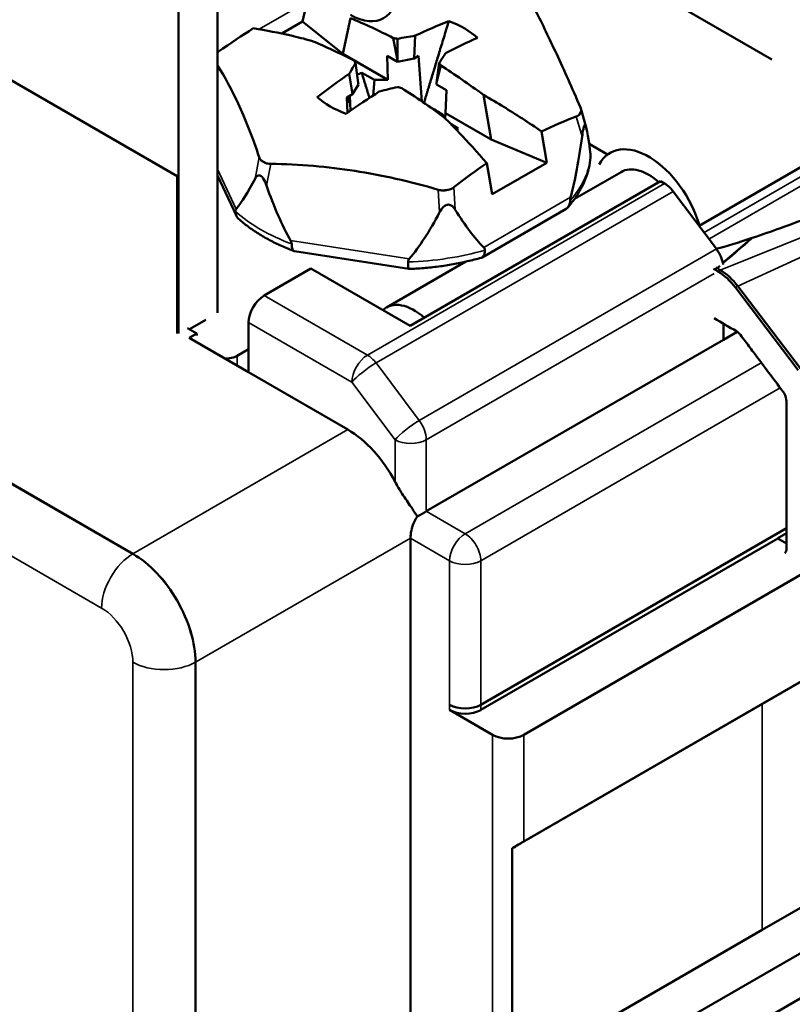
# Paper-space layout 'Layout1' of a CAD drawing. Units: inches. Extents: x 0 to 16.4, y 0 to 10.4.
# Drawn here: x 14 to 14.3, y 6.8 to 7.3 of the extents above; entities that cross this region are included whole.
import ezdxf

# ---------------------------------------------------------------- set-up
doc = ezdxf.new("R2010")
doc.units = ezdxf.units.IN
doc.header["$MEASUREMENT"] = 0
doc.layers.add('Viewport8ForCustomObjects_0', color=7, linetype='Continuous')
doc.layers.add('Visible (ANSI)', color=7, linetype='Continuous', lineweight=50)
doc.layers.add('Visible Narrow (ANSI)', color=7, linetype='Continuous', lineweight=35)

# ---------------------------------------------------------------- blocks, each defined once
blk = doc.blocks.new('CustomObjectsInViewport8_0')
at = {"layer": 'Visible (ANSI)'}
for p, q in [((-10003.93024, -10002.35288), (-10004.4535, -10002.05078)), ((-10003.45837, -10002.3978), (-10002.9566, -10002.1081)), ((-10003.89382, -10002.14579), (-10003.89377, -10002.4765)), ((-10003.92918, -10002.1662), (-10003.92913, -10002.49495)), ((-10003.52998, -10002.16798), (-10003.3926, -10002.24728)), ((-10003.81689, -10002.21309), (-10003.81203, -10002.19055)), ((-10003.81689, -10002.21309), (-10003.83563, -10002.22391)), ((-10003.7805, -10002.24225), (-10003.81689, -10002.21309)), ((-10003.77354, -10002.20997), (-10003.7805, -10002.24225)), ((-10004.77649, -10002.22895), (-10003.97039, -10002.69424)), ((-10003.97039, -10002.69427), (-10004.77649, -10002.22899)), ((-10003.735, -10002.22791), (-10003.73115, -10002.24797)), ((-10003.73115, -10002.24797), (-10003.73115, -10002.22863)), ((-10003.71503, -10002.22578), (-10003.71606, -10002.24646)), ((-10003.73971, -10002.2658), (-10003.7805, -10002.24225)), ((-10003.76651, -10002.26839), (-10003.76896, -10002.25046)), ((-10003.73971, -10002.2658), (-10003.7404, -10002.24417)), ((-10003.7404, -10002.24417), (-10003.731, -10002.2496)), ((-10003.73115, -10002.24797), (-10003.731, -10002.2496)), ((-10003.731, -10002.2496), (-10003.71606, -10002.24646)), ((-10003.71196, -10002.24417), (-10003.71606, -10002.24646)), ((-10003.70894, -10002.2853), (-10003.71196, -10002.24417)), ((-10003.6958, -10002.26838), (-10003.69334, -10002.25045)), ((-10003.76338, -10002.25941), (-10003.75193, -10002.2658)), ((-10003.69196, -10002.25275), (-10003.6958, -10002.26838)), ((-10003.77179, -10002.27863), (-10003.77477, -10002.26027)), ((-10003.76651, -10002.26839), (-10003.76635, -10002.27001)), ((-10003.75295, -10002.27975), (-10003.75193, -10002.2658)), ((-10003.75193, -10002.2658), (-10003.73971, -10002.2658)), ((-10003.6958, -10002.26838), (-10003.69595, -10002.26983)), ((-10003.76635, -10002.27001), (-10003.77179, -10002.27863)), ((-10003.69595, -10002.26983), (-10003.68692, -10002.27504)), ((-10003.68692, -10002.27504), (-10003.68757, -10002.29589)), ((-10003.77677, -10002.28161), (-10003.77179, -10002.27863)), ((-10003.77639, -10002.29556), (-10003.77677, -10002.28161)), ((-10003.7749, -10002.2805), (-10003.77472, -10002.28641)), ((-10003.77472, -10002.28641), (-10003.7742, -10002.28008)), ((-10003.77365, -10002.29364), (-10003.77416, -10002.28005)), ((-10003.64644, -10002.31963), (-10003.65341, -10002.2793)), ((-10003.56065, -10002.30764), (-10003.56526, -10002.29169)), ((-10003.68757, -10002.29589), (-10003.68795, -10002.30053)), ((-10003.64644, -10002.31963), (-10003.68757, -10002.29589)), ((-10003.67617, -10002.30975), (-10003.68269, -10002.30585)), ((-10003.60078, -10002.31248), (-10003.59591, -10002.34063)), ((-10003.59591, -10002.34063), (-10003.64644, -10002.31963)), ((-10003.54103, -10002.33313), (-10003.55777, -10002.32347)), ((-10003.64541, -10002.36921), (-10003.65028, -10002.34105)), ((-10003.64541, -10002.36921), (-10003.59591, -10002.34063)), ((-10003.92969, -10002.35256), (-10003.93024, -10002.35288)), ((-10003.93024, -10002.35288), (-10003.93024, -10002.49495)), ((-10003.89379, -10002.35224), (-10003.87684, -10002.38875)), ((-10003.49313, -10002.3574), (-10003.71952, -10002.48811)), ((-10003.52891, -10002.34907), (-10003.57095, -10002.37334)), ((-10003.48956, -10002.35946), (-10003.49313, -10002.3574)), ((-10003.48183, -10002.36658), (-10003.44273, -10002.4186)), ((-10003.65466, -10002.42621), (-10003.57864, -10002.38232)), ((-10003.41026, -10002.40864), (-10003.43686, -10002.43119)), ((-10003.82424, -10002.42074), (-10003.72095, -10002.43671)), ((-10003.80932, -10002.43627), (-10003.85164, -10002.4607)), ((-10003.71952, -10002.48811), (-10003.80932, -10002.43627)), ((-10003.66925, -10002.4301), (-10003.74104, -10002.47155)), ((-10003.44411, -10002.43733), (-10003.44522, -10002.43668)), ((-10003.44156, -10002.43517), (-10003.44411, -10002.43733)), ((-10003.44198, -10002.4361), (-10003.44411, -10002.43733)), ((-10003.44129, -10002.43898), (-10003.44411, -10002.43733)), ((-10003.43916, -10002.43775), (-10003.44198, -10002.4361)), ((-10003.36874, -10002.52809), (-10003.42541, -10002.45356)), ((-10003.36661, -10002.52686), (-10003.42328, -10002.45234)), ((-10003.91253, -10002.49501), (-10003.92088, -10002.49019)), ((-10003.91852, -10002.49079), (-10003.90438, -10002.48262)), ((-10003.86578, -10002.4852), (-10003.86577, -10002.53015)), ((-10003.43631, -10002.50067), (-10003.43631, -10002.48618)), ((-10003.91958, -10002.49909), (-10003.91253, -10002.49501)), ((-10003.86577, -10002.53015), (-10003.91958, -10002.49909)), ((-10003.91253, -10002.49501), (-10003.91253, -10002.49697)), ((-10003.4238, -10002.49345), (-10003.43631, -10002.50067)), ((-10003.43631, -10002.50067), (-10003.70501, -10002.6558)), ((-10003.87609, -10002.51527), (-10003.86577, -10002.50931)), ((-10003.77597, -10002.58198), (-10003.86577, -10002.53015)), ((-10003.37927, -10002.6711), (-10003.65574, -10002.83072)), ((-10003.37927, -10002.67548), (-10003.38704, -10002.67996)), ((-10003.71917, -10004.67234), (-10003.71939, -10002.68016)), ((-10003.38704, -10002.68033), (-10003.65574, -10002.83546)), ((-10003.38704, -10002.67996), (-10003.38704, -10002.68033)), ((-10003.38704, -10002.68033), (-10003.37927, -10002.68481)), ((-10003.35663, -10002.70767), (-10003.61685, -10002.85791)), ((-10003.91363, -10004.78457), (-10003.91385, -10002.79219)), ((-10003.91382, -10002.79221), (-10003.9136, -10004.78459)), ((-10003.34814, -10002.79925), (-10003.61684, -10002.95439)), ((-10003.36581, -10002.80946), (-10003.62744, -10002.96051)), ((-10003.64513, -10002.85791), (-10003.68402, -10002.83546)), ((-10003.62744, -10002.96051), (-10003.62744, -10002.96051)), ((-10003.62744, -10002.96051), (-10003.62741, -10003.16489)), ((-10003.62741, -10003.24075), (-10003.62744, -10002.96051)), ((-10003.31061, -10002.98203), (-10003.40114, -10003.03429)), ((-10003.27527, -10003.00243), (-10003.62741, -10003.20574)), ((-10003.40118, -10003.03427), (-10003.62741, -10003.16489)), ((-10003.3481, -10003.08533), (-10003.6168, -10003.24047))]:
    blk.add_line(p, q, dxfattribs=at)
at = {"layer": 'Visible (ANSI)', "extrusion": (0, 0, -1)}
for centre, major_axis, ratio, start_param, end_param in [((-10003.77363, -10002.158), (0.03, -0.05196), 0.57735, 5.497617, 7.068413), ((-10003.71955, -10002.74149), (0.27706, 0.52695), 0.621582, 5.591636, 5.662343), ((-10003.71413, -10002.49966), (0.39414, -0.14466), 0.613225, 4.439331, 4.448854), ((-10003.72169, -10002.75294), (0.48078, 0.36014), 0.823481, 5.248348, 5.276897), ((-10003.74231, -10002.72835), (0.31617, 0.50445), 0.530986, 5.547794, 5.618501), ((-10003.75666, -10002.73276), (0.17332, 0.57516), 0.217478, 5.638289, 5.666837), ((-10003.72879, -10002.50813), (0.13276, -0.34126), 0.212799, 3.933622, 3.943145), ((-10003.73115, -10002.29115), (0.06373, 0.00001), 0.577252, 4.104988, 4.18222), ((-10003.73114, -10002.31388), (0.04986, 0.00001), 0.577252, 5.372491, 5.763425), ((-10003.73115, -10002.29115), (-0.06373, -0.00001), 0.577252, 3.671932, 3.714995), ((-10003.73123, -10001.71562), (-0.17426, 0.62605), 0.027249, 2.823921, 2.982747), ((-10003.50391, -10002.39237), (-0.035, 0.06062), 0.57735, 5.937743, 8.257229), ((-10003.71915, -10002.66397), (0.02, 0.01155), 0.000111, 5.016465, 5.497787), ((-10003.70525, -10002.672), (0.01, 0.01732), 0.577424, 3.927055, 3.939448), ((-10003.97039, -10002.75956), (0.04, -0.06928), 0.57735, 3.926862, 5.497659), ((-10003.66988, -10002.8273), (-0.02, 0), 0.577276, 3.927055, 5.497851), ((-10003.63099, -10002.84975), (-0.02, 0), 0.577276, 3.927055, 5.497851), ((-10003.63098, -10002.96255), (0.02, 0.01155), 0.000111, 4.8901, 5.497787)]:
    blk.add_ellipse(centre, major_axis=major_axis, ratio=ratio, start_param=start_param, end_param=end_param, dxfattribs=at)
at = {"layer": 'Visible (ANSI)'}
for centre, major_axis, ratio, start_param, end_param in [((-10003.73115, -10002.25455), (-0.08608, -0.00001), 0.577252, 3.711066, 4.142745), ((-10003.7055, -10002.74359), (-0.07079, -0.59652), 0.338156, 3.780498, 3.809047), ((-10003.73344, -10002.48852), (0.08755, -0.33685), 0.366327, 2.246752, 2.256276), ((-10003.71986, -10002.74167), (-0.26106, -0.53505), 0.601467, 3.956035, 4.026742), ((-10003.74262, -10002.72853), (-0.33123, -0.4947), 0.551101, 4.034599, 4.105306), ((-10003.74047, -10002.72341), (-0.52758, -0.28724), 0.702802, 4.330449, 4.358998), ((-10003.7481, -10002.49698), (-0.39921, 0.11621), 0.533643, 4.815018, 4.824542), ((-10003.73115, -10002.25455), (0.08608, 0.00001), 0.577252, 3.711066, 4.142745), ((-10003.58044, -10002.29321), (-0.01545, 0.0002), 0.561469, 2.701398, 3.088294), ((-10003.73115, -10002.26992), (0.17125, 0.00003), 0.577252, 6.004461, 6.03814), ((-10003.73123, -10001.71562), (-0.11486, 0.71924), 0.183689, 3.534637, 3.693464), ((-10003.84148, -10002.33362), (-0.01524, -0.00042), 0.576668, 0.560174, 0.94707), ((-10003.73115, -10002.26992), (0.17125, 0.00003), 0.577252, 3.910066, 3.943745), ((-10003.50391, -10002.39237), (-0.025, 0.0433), 0.57735, 5.233591, 6.283185), ((-10003.73123, -10001.71562), (0.16222, 0.67762), 0.096532, 3.343159, 3.501986), ((-10003.73123, -10001.71562), (0.0414, 0.74256), 0.22895, 2.637418, 2.796244), ((-10003.69077, -10002.35691), (-0.01503, 0.00022), 0.593182, 1.655719, 2.042615), ((-10003.73115, -10002.26992), (0.17125, 0.00003), 0.577252, 4.957264, 4.990943), ((-10003.48956, -10002.3758), (-0.01, 0.01732), 0.57735, 4.919828, 5.497916), ((-10003.73123, -10001.71562), (-0.11486, 0.71924), 0.183689, 2.729973, 2.8888), ((-10003.73123, -10001.71562), (0.0414, 0.74256), 0.22895, 3.442082, 3.600908), ((-10003.32233, -10002.35663), (0.14916, 0.06427), 0.102082, 3.729904, 4.038626), ((-10003.45046, -10002.42781), (-0.01, 0.01732), 0.57735, 4.114102, 4.919828), ((-10003.43934, -10002.47209), (-0.02109, 0.03653), 0.57735, 4.929295, 5.491781), ((-10003.44147, -10002.47332), (-0.02109, 0.03653), 0.57735, 4.929295, 5.491781), ((-10003.85163, -10002.47703), (-0.01, -0.01732), 0.577424, 3.926927, 5.497723), ((-10003.71604, -10002.51485), (-0.025, 0.0433), 0.57735, 5.233591, 6.41798), ((-10003.90791, -10002.49691), (-0.015, 0), 0.577252, 5.497702, 5.560494), ((-10003.8867, -10002.50915), (0.015, 0), 0.577252, 4.681852, 5.497702), ((-10003.77596, -10002.64731), (-0.04, 0.06928), 0.57735, 4.643417, 5.497916), ((-10003.97039, -10002.75956), (-0.03998, 0.06925), 0.57735, 3.927119, 5.497916), ((-10003.66988, -10002.82256), (0.02, 0), 0.577276, 3.926927, 5.497723)]:
    blk.add_ellipse(centre, major_axis=major_axis, ratio=ratio, start_param=start_param, end_param=end_param, dxfattribs=at)
for points, knots in [([(-10003.56561, -10002.29072), (-10003.57335, -10002.2728), (-10003.5806, -10002.25662), (-10003.59362, -10002.22856), (-10003.6001, -10002.21518), (-10003.60618, -10002.20333)], [-4.1814957, -4.1814957, -4.1814957, -4.1814957, -3.9897507, -3.9897507, -3.7980057, -3.7980057, -3.7980057, -3.7980057]), ([(-10003.80889, -10002.23038), (-10003.81528, -10002.22865), (-10003.82157, -10002.22709), (-10003.83817, -10002.22325), (-10003.84987, -10002.22094), (-10003.86152, -10002.21913)], [-4.2651855, -4.2651855, -4.2651855, -4.2651855, -4.209691, -4.209691, -4.1058188, -4.1058188, -4.1058188, -4.1058188]), ([(-10003.8938, -10002.25273), (-10003.88715, -10002.26322), (-10003.88089, -10002.27491), (-10003.86868, -10002.30121), (-10003.8622, -10002.31751), (-10003.85612, -10002.33569)], [-4.1574699, -4.1574699, -4.1574699, -4.1574699, -3.9897507, -3.9897507, -3.7980057, -3.7980057, -3.7980057, -3.7980057]), ([(-10003.65341, -10002.2793), (-10003.64702, -10002.28294), (-10003.64073, -10002.28667), (-10003.62413, -10002.29682), (-10003.61243, -10002.30441), (-10003.60078, -10002.31248)], [-4.2651855, -4.2651855, -4.2651855, -4.2651855, -4.209691, -4.209691, -4.1058188, -4.1058188, -4.1058188, -4.1058188]), ([(-10003.56501, -10002.29388), (-10003.56498, -10002.29341), (-10003.565, -10002.29293), (-10003.56519, -10002.29188), (-10003.56536, -10002.2913), (-10003.56561, -10002.29072)], [0.00742654, 0.00742654, 0.00742654, 0.00742654, 0.01312881, 0.01312881, 0.01977447, 0.01977447, 0.01977447, 0.01977447]), ([(-10003.65028, -10002.34105), (-10003.65884, -10002.3312), (-10003.66741, -10002.32181), (-10003.67953, -10002.30907), (-10003.68412, -10002.30436), (-10003.68877, -10002.29971)], [-4.8439084, -4.8439084, -4.8439084, -4.8439084, -4.7400363, -4.7400363, -4.6845417, -4.6845417, -4.6845417, -4.6845417]), ([(-10003.5694, -10002.29889), (-10003.56888, -10002.29869), (-10003.5684, -10002.29846), (-10003.5674, -10002.29788), (-10003.56692, -10002.29751), (-10003.56651, -10002.29709)], [0.23748962, 0.23748962, 0.23748962, 0.23748962, 0.24298103, 0.24298103, 0.2498184, 0.2498184, 0.2498184, 0.2498184]), ([(-10003.56036, -10002.30885), (-10003.56058, -10002.30771), (-10003.56087, -10002.30667), (-10003.56138, -10002.30638), (-10003.56151, -10002.30637), (-10003.5618, -10002.3066), (-10003.56196, -10002.30683), (-10003.56227, -10002.3075), (-10003.56243, -10002.30796), (-10003.56275, -10002.30904), (-10003.56289, -10002.30964), (-10003.56348, -10002.31229), (-10003.56386, -10002.31478), (-10003.56415, -10002.31702)], [-0.17622214, -0.17622214, -0.17622214, -0.17622214, -0.15956806, -0.15956806, -0.15501476, -0.15501476, -0.15046145, -0.15046145, -0.14590815, -0.14590815, -0.14135484, -0.14135484, -0.12470076, -0.12470076, -0.12470076, -0.12470076]), ([(-10003.85612, -10002.33569), (-10003.85596, -10002.33617), (-10003.85575, -10002.33664), (-10003.85516, -10002.33764), (-10003.85475, -10002.33817), (-10003.85426, -10002.33864)], [0.23748962, 0.23748962, 0.23748962, 0.23748962, 0.24298103, 0.24298103, 0.2498184, 0.2498184, 0.2498184, 0.2498184]), ([(-10003.55645, -10002.33598), (-10003.55676, -10002.33922), (-10003.55729, -10002.34244), (-10003.55882, -10002.34881), (-10003.5598, -10002.35195), (-10003.56218, -10002.35812), (-10003.56358, -10002.36114), (-10003.56677, -10002.36706), (-10003.56856, -10002.36994), (-10003.5725, -10002.37556), (-10003.57465, -10002.37829), (-10003.57696, -10002.38094)], [5.5524827, 5.5524827, 5.5524827, 5.5524827, 5.6349, 5.6349, 5.7173173, 5.7173173, 5.7997346, 5.7997346, 5.8821519, 5.8821519, 5.9645692, 5.9645692, 5.9645692, 5.9645692]), ([(-10003.5564, -10002.33503), (-10003.5564, -10002.33448), (-10003.55641, -10002.334), (-10003.55644, -10002.33338), (-10003.55645, -10002.33319), (-10003.55647, -10002.33303)], [0.182570915, 0.182570915, 0.182570915, 0.182570915, 0.187679638, 0.187679638, 0.191012195, 0.191012195, 0.191012195, 0.191012195]), ([(-10003.85019, -10002.341), (-10003.84956, -10002.34119), (-10003.84891, -10002.34135), (-10003.84743, -10002.34158), (-10003.84661, -10002.34165), (-10003.84577, -10002.34166)], [0.00742654, 0.00742654, 0.00742654, 0.00742654, 0.01312881, 0.01312881, 0.01977447, 0.01977447, 0.01977447, 0.01977447]), ([(-10003.84577, -10002.34166), (-10003.81976, -10002.342), (-10003.79405, -10002.34428), (-10003.74544, -10002.3518), (-10003.71994, -10002.35743), (-10003.69438, -10002.36506)], [-4.1814957, -4.1814957, -4.1814957, -4.1814957, -3.9897507, -3.9897507, -3.7980057, -3.7980057, -3.7980057, -3.7980057]), ([(-10003.84961, -10002.3612), (-10003.85033, -10002.35912), (-10003.85128, -10002.35684), (-10003.85281, -10002.35451), (-10003.85319, -10002.35399), (-10003.85402, -10002.35309), (-10003.85447, -10002.35272), (-10003.85532, -10002.35224), (-10003.85576, -10002.3521), (-10003.85657, -10002.35204), (-10003.85695, -10002.35212), (-10003.85841, -10002.35272), (-10003.85929, -10002.35395), (-10003.85996, -10002.35522)], [-0.17622214, -0.17622214, -0.17622214, -0.17622214, -0.15956806, -0.15956806, -0.15501476, -0.15501476, -0.15046145, -0.15046145, -0.14590815, -0.14590815, -0.14135484, -0.14135484, -0.12470076, -0.12470076, -0.12470076, -0.12470076]), ([(-10003.69438, -10002.36506), (-10003.6937, -10002.36527), (-10003.693, -10002.36543), (-10003.69141, -10002.36571), (-10003.69051, -10002.3658), (-10003.68962, -10002.36582)], [0.23748962, 0.23748962, 0.23748962, 0.23748962, 0.24298103, 0.24298103, 0.2498184, 0.2498184, 0.2498184, 0.2498184]), ([(-10003.68405, -10002.36495), (-10003.68339, -10002.36472), (-10003.68276, -10002.36445), (-10003.68146, -10002.36376), (-10003.68082, -10002.36334), (-10003.68023, -10002.36288)], [0.00742654, 0.00742654, 0.00742654, 0.00742654, 0.01312881, 0.01312881, 0.01977447, 0.01977447, 0.01977447, 0.01977447]), ([(-10003.57503, -10002.37517), (-10003.57503, -10002.37653), (-10003.57527, -10002.3778), (-10003.57571, -10002.3789), (-10003.57616, -10002.37999), (-10003.57683, -10002.38093), (-10003.57767, -10002.38164), (-10003.57797, -10002.3819), (-10003.5783, -10002.38212), (-10003.57864, -10002.38232)], [0, 0, 0, 0, 0.2115061, 0.2115061, 0.2115061, 0.4229406, 0.4229406, 0.4229406, 0.4983626, 0.4983626, 0.4983626, 0.4983626]), ([(-10003.57453, -10002.37193), (-10003.57464, -10002.37238), (-10003.57475, -10002.37283), (-10003.57496, -10002.37396), (-10003.57503, -10002.37462), (-10003.57503, -10002.37517)], [0.174129635, 0.174129635, 0.174129635, 0.174129635, 0.177462192, 0.177462192, 0.182570915, 0.182570915, 0.182570915, 0.182570915]), ([(-10003.87707, -10002.38265), (-10003.87721, -10002.38283), (-10003.87735, -10002.38305), (-10003.8776, -10002.38371), (-10003.87769, -10002.38421), (-10003.87769, -10002.38475)], [0.174129635, 0.174129635, 0.174129635, 0.174129635, 0.177462192, 0.177462192, 0.182570915, 0.182570915, 0.182570915, 0.182570915]), ([(-10003.67882, -10002.38322), (-10003.67977, -10002.3817), (-10003.681, -10002.38015), (-10003.68304, -10002.37901), (-10003.68355, -10002.37878), (-10003.68467, -10002.37854), (-10003.68528, -10002.37852), (-10003.68643, -10002.3787), (-10003.68704, -10002.37891), (-10003.68817, -10002.3795), (-10003.68869, -10002.37988), (-10003.69074, -10002.38165), (-10003.692, -10002.38359), (-10003.69297, -10002.38541)], [-0.17622214, -0.17622214, -0.17622214, -0.17622214, -0.15956806, -0.15956806, -0.15501476, -0.15501476, -0.15046145, -0.15046145, -0.14590815, -0.14590815, -0.14135484, -0.14135484, -0.12470076, -0.12470076, -0.12470076, -0.12470076]), ([(-10003.33079, -10002.37883), (-10003.33869, -10002.38209), (-10003.34673, -10002.38533), (-10003.36453, -10002.39232), (-10003.37456, -10002.39612), (-10003.39257, -10002.40265), (-10003.40137, -10002.40572), (-10003.41026, -10002.40864)], [-0.3868567, -0.3868567, -0.3868567, -0.3868567, -0.3125253, -0.3125253, -0.2228087, -0.2228087, -0.1511691, -0.1511691, -0.1511691, -0.1511691]), ([(-10003.87477, -10002.39151), (-10003.87515, -10002.39119), (-10003.87549, -10002.39083), (-10003.87579, -10002.39045), (-10003.87658, -10002.38947), (-10003.87714, -10002.38829), (-10003.87744, -10002.38702), (-10003.8776, -10002.3863), (-10003.87769, -10002.38554), (-10003.87769, -10002.38475)], [0.5816981, 0.5816981, 0.5816981, 0.5816981, 0.6648816, 0.6648816, 0.6648816, 0.8789284, 0.8789284, 0.8789284, 1, 1, 1, 1]), ([(-10003.82459, -10002.42065), (-10003.82849, -10002.41917), (-10003.83229, -10002.41759), (-10003.83969, -10002.41424), (-10003.84328, -10002.41248), (-10003.85025, -10002.40876), (-10003.85362, -10002.40681), (-10003.86011, -10002.40274), (-10003.86323, -10002.40062), (-10003.86921, -10002.39619), (-10003.87207, -10002.3939), (-10003.87478, -10002.39151)], [1.3686022, 1.3686022, 1.3686022, 1.3686022, 1.4498871, 1.4498871, 1.5311719, 1.5311719, 1.6124568, 1.6124568, 1.6937417, 1.6937417, 1.7750266, 1.7750266, 1.7750266, 1.7750266]), ([(-10003.82679, -10002.41413), (-10003.82679, -10002.41358), (-10003.82692, -10002.41296), (-10003.82732, -10002.41192), (-10003.82752, -10002.41151), (-10003.82774, -10002.41112)], [0.182570915, 0.182570915, 0.182570915, 0.182570915, 0.187679638, 0.187679638, 0.191012195, 0.191012195, 0.191012195, 0.191012195]), ([(-10003.41026, -10002.40864), (-10003.41342, -10002.41138), (-10003.41656, -10002.4141), (-10003.4253, -10002.42168), (-10003.43108, -10002.42668), (-10003.43677, -10002.4316)], [-0.1678908, -0.1678908, -0.1678908, -0.1678908, -0.1184518, -0.1184518, -0.0277771, -0.0277771, -0.0277771, -0.0277771]), ([(-10003.82424, -10002.42074), (-10003.82436, -10002.42072), (-10003.82447, -10002.42069), (-10003.82458, -10002.42065), (-10003.82512, -10002.42045), (-10003.82559, -10002.41996), (-10003.82594, -10002.41922), (-10003.82629, -10002.41849), (-10003.82654, -10002.41749), (-10003.82668, -10002.41631), (-10003.82675, -10002.41565), (-10003.82679, -10002.41491), (-10003.82679, -10002.41413)], [0.4042048, 0.4042048, 0.4042048, 0.4042048, 0.4480503, 0.4480503, 0.4480503, 0.6648816, 0.6648816, 0.6648816, 0.8789284, 0.8789284, 0.8789284, 1, 1, 1, 1]), ([(-10003.65205, -10002.41963), (-10003.65205, -10002.42099), (-10003.65222, -10002.42223), (-10003.65254, -10002.42326), (-10003.65287, -10002.42428), (-10003.65335, -10002.42511), (-10003.65396, -10002.42569), (-10003.65439, -10002.4261), (-10003.65489, -10002.42638), (-10003.65543, -10002.42654)], [0, 0, 0, 0, 0.2115061, 0.2115061, 0.2115061, 0.4229406, 0.4229406, 0.4229406, 0.572423, 0.572423, 0.572423, 0.572423]), ([(-10003.65205, -10002.41963), (-10003.65205, -10002.41909), (-10003.65219, -10002.41855), (-10003.65261, -10002.41779), (-10003.65283, -10002.41751), (-10003.65306, -10002.41728)], [0.182570915, 0.182570915, 0.182570915, 0.182570915, 0.187679638, 0.187679638, 0.191012195, 0.191012195, 0.191012195, 0.191012195]), ([(-10003.72045, -10002.42771), (-10003.72072, -10002.42802), (-10003.72095, -10002.42836), (-10003.72143, -10002.42927), (-10003.72158, -10002.42985), (-10003.72158, -10002.43039)], [0.174129635, 0.174129635, 0.174129635, 0.174129635, 0.177462192, 0.177462192, 0.182570915, 0.182570915, 0.182570915, 0.182570915]), ([(-10003.65543, -10002.42654), (-10003.65953, -10002.42773), (-10003.66371, -10002.42881), (-10003.67219, -10002.43079), (-10003.67648, -10002.43167), (-10003.68518, -10002.43324), (-10003.68957, -10002.43392), (-10003.69844, -10002.43507), (-10003.70291, -10002.43555), (-10003.71189, -10002.43628), (-10003.7164, -10002.43655), (-10003.72093, -10002.43671)], [0.3217821, 0.3217821, 0.3217821, 0.3217821, 0.4023875, 0.4023875, 0.4829928, 0.4829928, 0.5635982, 0.5635982, 0.6442035, 0.6442035, 0.7248089, 0.7248089, 0.7248089, 0.7248089]), ([(-10003.72158, -10002.43039), (-10003.72158, -10002.43175), (-10003.72155, -10002.43296), (-10003.7215, -10002.43393), (-10003.72144, -10002.43489), (-10003.72135, -10002.43564), (-10003.72125, -10002.4361), (-10003.72116, -10002.43651), (-10003.72105, -10002.43671), (-10003.72093, -10002.43671)], [0, 0, 0, 0, 0.2115061, 0.2115061, 0.2115061, 0.4229406, 0.4229406, 0.4229406, 0.6059803, 0.6059803, 0.6059803, 0.6059803]), ([(-10003.4448, -10002.48129), (-10003.43801, -10002.4852), (-10003.43123, -10002.48912), (-10003.42444, -10002.49304), (-10003.42321, -10002.49374), (-10003.42199, -10002.49487), (-10003.42096, -10002.49624), (-10003.41801, -10002.50018), (-10003.41506, -10002.50412), (-10003.4121, -10002.50806), (-10003.41084, -10002.50975), (-10003.40957, -10002.51143), (-10003.40831, -10002.51312), (-10003.39973, -10002.52456), (-10003.39115, -10002.536), (-10003.38258, -10002.54744), (-10003.38218, -10002.54797), (-10003.38181, -10002.54853), (-10003.38147, -10002.54911), (-10003.38009, -10002.55147), (-10003.37929, -10002.55414), (-10003.37929, -10002.55637), (-10003.37929, -10002.56341), (-10003.37929, -10002.57045), (-10003.37929, -10002.57749), (-10003.37928, -10002.61486), (-10003.37928, -10002.65222), (-10003.37927, -10002.68959), (-10003.37927, -10002.69039), (-10003.37937, -10002.69112), (-10003.37956, -10002.69178), (-10003.3798, -10002.6926), (-10003.38021, -10002.69326), (-10003.38073, -10002.69374)], [0.0034972, 0.0034972, 0.0034972, 0.0034972, 0.0768454, 0.0768454, 0.0768454, 0.0900937, 0.0900937, 0.0900937, 0.1282643, 0.1282643, 0.1282643, 0.1446046, 0.1446046, 0.1446046, 0.2554179, 0.2554179, 0.2554179, 0.2605586, 0.2605586, 0.2605586, 0.2813984, 0.2813984, 0.2813984, 0.3472843, 0.3472843, 0.3472843, 0.6970279, 0.6970279, 0.6970279, 0.7044591, 0.7044591, 0.7044591, 0.7138083, 0.7138083, 0.7138083, 0.7138083]), ([(-10003.71424, -10002.65883), (-10003.71569, -10002.6566), (-10003.71725, -10002.65428), (-10003.72142, -10002.64814), (-10003.72413, -10002.64419), (-10003.72905, -10002.63653), (-10003.73126, -10002.63292), (-10003.7333, -10002.62904)], [0.0557087, 0.0557087, 0.0557087, 0.0557087, 0.0817204, 0.0817204, 0.1225806, 0.1225806, 0.1563996, 0.1563996, 0.1563996, 0.1563996]), ([(-10003.71939, -10002.67996), (-10003.71937, -10002.67795), (-10003.7191, -10002.67557), (-10003.718, -10002.67061), (-10003.71714, -10002.66802), (-10003.71531, -10002.66394), (-10003.71431, -10002.66213), (-10003.71317, -10002.66051)], [0.23132813, 0.23132813, 0.23132813, 0.23132813, 0.24991849, 0.24991849, 0.26913712, 0.26913712, 0.28413198, 0.28413198, 0.28413198, 0.28413198])]:
    blk.add_open_spline(points, degree=3, knots=knots, dxfattribs=at)
for points in [[(-10003.735, -10002.22791), (-10003.74761, -10002.22137), (-10003.76055, -10002.21532), (-10003.77354, -10002.20997)], [(-10003.86152, -10002.21913), (-10003.87176, -10002.22563), (-10003.88226, -10002.23264), (-10003.8929, -10002.24013)], [(-10003.80889, -10002.23038), (-10003.7959, -10002.23573), (-10003.78297, -10002.24178), (-10003.77035, -10002.24832)], [(-10003.8929, -10002.24013), (-10003.89321, -10002.24035), (-10003.89352, -10002.24058), (-10003.89381, -10002.24081)], [(-10003.65341, -10002.2793), (-10003.6664, -10002.26965), (-10003.67934, -10002.26077), (-10003.69196, -10002.25275)], [(-10003.72731, -10002.27316), (-10003.7147, -10002.28118), (-10003.70176, -10002.29006), (-10003.68877, -10002.29971)], [(-10003.60078, -10002.31248), (-10003.59054, -10002.30748), (-10003.58004, -10002.30292), (-10003.5694, -10002.29889)], [(-10003.5564, -10002.33503), (-10003.5564, -10002.33534), (-10003.55642, -10002.33566), (-10003.55645, -10002.33598)], [(-10003.68023, -10002.36288), (-10003.67026, -10002.35501), (-10003.66023, -10002.34771), (-10003.65028, -10002.34105)], [(-10003.43958, -10002.43403), (-10003.44038, -10002.43472), (-10003.44118, -10002.43542), (-10003.44198, -10002.4361)], [(-10003.71424, -10002.65883), (-10003.71387, -10002.65939), (-10003.71351, -10002.65995), (-10003.71317, -10002.66051)]]:
    blk.add_open_spline(points, degree=3, dxfattribs=at)
for points, weights in [([(-10003.68473, -10002.21269), (-10003.6989, -10002.25946), (-10003.70719, -10002.28651)], [1.06580004417, 1.13301248679, 1.119734793]), ([(-10003.76338, -10002.25941), (-10003.7596, -10002.27182), (-10003.75647, -10002.28204)], [1.0616160445, 1.07722376984, 1.08300368878])]:
    blk.add_rational_spline(points, weights, degree=2, dxfattribs=at)
at = {"layer": 'Visible Narrow (ANSI)'}
for p, q in [((-10003.45386, -10002.4038), (-10002.94396, -10002.10941)), ((-10002.93671, -10002.11364), (-10003.44944, -10002.40967)), ((-10003.85607, -10002.22001), (-10003.81302, -10002.19516)), ((-10003.9987, -10002.74328), (-10004.8048, -10002.27799)), ((-10003.56415, -10002.31702), (-10003.5694, -10002.29889)), ((-10003.85996, -10002.35522), (-10003.85612, -10002.33569)), ((-10003.89379, -10002.34663), (-10003.87707, -10002.38265)), ((-10003.84577, -10002.34166), (-10003.84961, -10002.3612)), ((-10003.48956, -10002.35946), (-10003.75826, -10002.5146)), ((-10003.75053, -10002.52171), (-10003.48183, -10002.36658)), ((-10003.69297, -10002.38541), (-10003.69438, -10002.36506)), ((-10003.68023, -10002.36288), (-10003.67882, -10002.38322)), ((-10003.65306, -10002.41728), (-10003.57453, -10002.37193)), ((-10003.43916, -10002.43775), (-10003.31531, -10002.38776)), ((-10003.42328, -10002.45234), (-10003.30495, -10002.39755)), ((-10003.82774, -10002.41112), (-10003.72045, -10002.42771)), ((-10003.44273, -10002.4186), (-10003.71144, -10002.57373)), ((-10003.44129, -10002.43898), (-10003.43916, -10002.43775)), ((-10003.70502, -10002.59111), (-10003.4448, -10002.44088)), ((-10003.42541, -10002.45356), (-10003.42328, -10002.45234)), ((-10003.75826, -10002.5146), (-10003.85164, -10002.4607)), ((-10003.86578, -10002.4852), (-10003.7724, -10002.5391)), ((-10003.87609, -10002.51527), (-10003.87609, -10002.52419)), ((-10003.71144, -10002.57373), (-10003.75053, -10002.52171)), ((-10003.40207, -10002.52144), (-10003.6699, -10002.67607)), ((-10003.7724, -10002.5391), (-10003.7333, -10002.59111)), ((-10003.65575, -10002.70057), (-10003.38498, -10002.54424)), ((-10003.97039, -10002.69424), (-10003.77597, -10002.58198)), ((-10003.7333, -10002.59111), (-10003.7333, -10002.62904)), ((-10003.70501, -10002.6558), (-10003.70502, -10002.59111)), ((-10003.6699, -10002.67607), (-10003.70501, -10002.6558)), ((-10003.91382, -10002.79221), (-10003.71939, -10002.67996)), ((-10003.71939, -10002.68016), (-10003.68404, -10002.70057)), ((-10003.68404, -10002.70057), (-10003.68402, -10002.83072)), ((-10003.65574, -10002.83072), (-10003.65575, -10002.70057)), ((-10003.97022, -10004.78459), (-10003.97044, -10002.79221)), ((-10003.68402, -10002.83072), (-10003.68402, -10002.83546)), ((-10003.65574, -10002.83546), (-10003.65574, -10002.83072)), ((-10003.4012, -10002.8299), (-10003.40118, -10003.03427)), ((-10003.64513, -10002.85791), (-10003.64508, -10003.29832)), ((-10003.61684, -10002.95439), (-10003.61685, -10002.85791))]:
    blk.add_line(p, q, dxfattribs=at)
for centre, major_axis, ratio, start_param, end_param in [((-10003.73114, -10002.32953), (0.175, 0.00003), 0.577252, 5.814155, 6.228446), ((-10003.73114, -10002.32953), (0.175, 0.00003), 0.577252, 3.71976, 4.134051), ((-10003.73114, -10002.32953), (0.175, 0.00003), 0.577252, 4.766958, 5.181249), ((-10003.75826, -10002.53093), (-0.01, -0.01732), 0.577424, 3.926927, 5.497723), ((-10003.75826, -10002.53093), (-0.01, 0.01732), 0.57735, 4.919828, 5.497916), ((-10003.71916, -10002.58295), (-0.01599, -0.01202), 0.168161, 4.086657, 5.657453), ((-10003.71916, -10002.58295), (-0.01, 0.01732), 0.57735, 3.927119, 4.919828), ((-10003.71916, -10002.58295), (0.02, 0), 0.577276, 3.926927, 5.497723), ((-10003.97042, -10002.72695), (-0.02, -0.03464), 0.577424, 3.925884, 5.497723), ((-10003.66989, -10002.6924), (0.02, 0), 0.577276, 3.926927, 5.497723), ((-10003.9987, -10002.77591), (-0.01998, 0.0346), 0.57735, 3.927119, 5.497916), ((-10003.66988, -10002.82256), (0.02, 0), 0.577276, 3.926927, 3.926996)]:
    blk.add_ellipse(centre, major_axis=major_axis, ratio=ratio, start_param=start_param, end_param=end_param, dxfattribs=at)
at = {"layer": 'Visible Narrow (ANSI)', "extrusion": (0, 0, -1)}
for centre, major_axis, ratio, start_param, end_param in [((-10003.75826, -10002.53093), (0.01599, 0.01202), 0.168161, 3.767325, 5.338121), ((-10003.66989, -10002.6924), (0.01, 0.01732), 0.577424, 3.927055, 5.497851), ((-10003.66989, -10002.6924), (0.01, -0.01732), 0.57735, 3.926862, 5.497659), ((-10003.94216, -10002.77588), (-0.04, 0), 0.577276, 3.926013, 5.497851)]:
    blk.add_ellipse(centre, major_axis=major_axis, ratio=ratio, start_param=start_param, end_param=end_param, dxfattribs=at)

psp = doc.layouts.get("Layout1")

# ---------------------------------------------------------------- block references
at = {"layer": 'Viewport8ForCustomObjects_0', "xscale": 0.5000000000000725, "yscale": 0.5000000000000725, "zscale": 0.5000000000000725}
psp.add_blockref('CustomObjectsInViewport8_0', (5015.99836, 5008.3641), dxfattribs=at)

doc.saveas('drawing.dxf')
